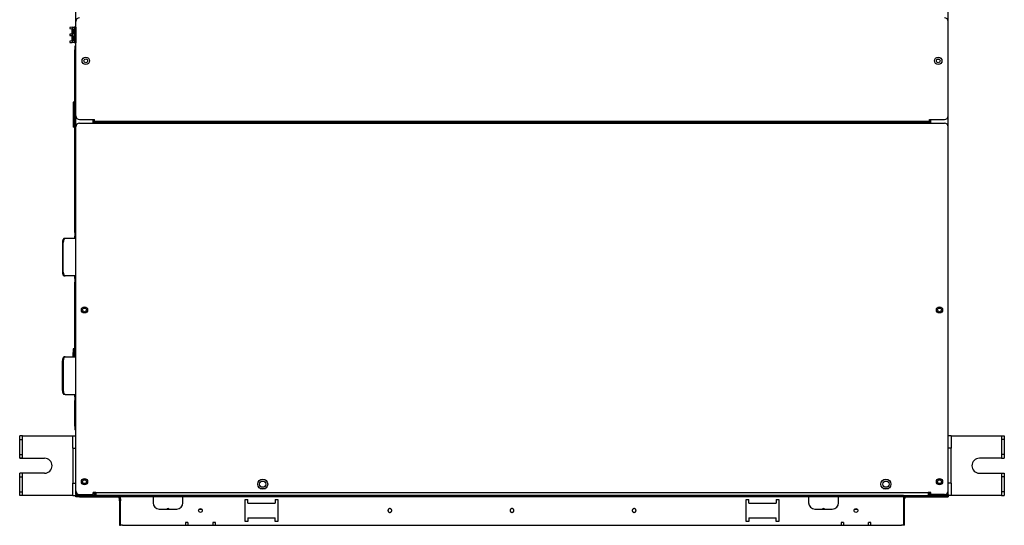
# Model space of a CAD drawing. Units: metres. Extents: x 10653.6 to 10734.1, y 10121.5 to 10179.7.
# Drawn here: x 10725 to 10725.7, y 10132.2 to 10132.6 of the extents above; entities that cross this region are included whole.
import ezdxf

# ---------------------------------------------------------------- set-up
doc = ezdxf.new("R2010")
doc.units = ezdxf.units.M
doc.linetypes.add('DASHED', pattern=[153.947368, 102.631579, -51.315789])
doc.layers.add('_DAI_DETAIL', color=94, linetype='Continuous')
doc.layers.add('_dai_top', color=94, linetype='Continuous')

# ---------------------------------------------------------------- blocks, each defined once
blk = doc.blocks.new('FXSQ40')
at = {"layer": '_dai_top'}
for p, q in [((-0.75439, -0.015), (-0.75139, -0.015)), ((-0.75439, -0.0173), (-0.75439, -0.015)), ((-0.75139, -0.015), (-0.73939, -0.015)), ((-0.75139, -0.015), (-0.75139, -0.0173)), ((-0.73939, -0.015), (-0.73939, -0.0173)), ((-0.73939, -0.015), (-0.73639, -0.015)), ((-0.73639, -0.035), (-0.73639, -0.015)), ((-0.73639, -0.0173), (-0.73639, -0.015)), ((-0.72439, -0.015), (-0.72439, -0.035)), ((-0.72439, -0.015), (-0.72139, -0.015)), ((-0.72439, -0.0173), (-0.72439, -0.015)), ((-0.72139, -0.015), (-0.70939, -0.015)), ((-0.72139, -0.015), (-0.72139, -0.0173)), ((-0.70939, -0.015), (-0.70639, -0.015)), ((-0.70939, -0.015), (-0.70939, -0.0173)), ((-0.70639, -0.0173), (-0.70639, -0.015)), ((-0.75439, -0.0577), (-0.75439, -0.0173)), ((-0.75439, -0.0173), (-0.75139, -0.0173)), ((-0.75139, -0.0173), (-0.73939, -0.0173)), ((-0.73939, -0.0173), (-0.73639, -0.0173)), ((-0.72439, -0.0173), (-0.72139, -0.0173)), ((-0.72139, -0.0173), (-0.70939, -0.0173)), ((-0.70939, -0.0173), (-0.70639, -0.0173)), ((-0.70639, -0.0173), (-0.70639, -0.0577)), ((-0.67309, -0.0515), (-0.67309, -0.05081)), ((-0.67309, -0.0515), (-0.67309, -0.0592)), ((-0.67009, -0.04931), (-0.64609, -0.04931)), ((-0.67009, -0.05), (-0.67009, -0.04931)), ((-0.64609, -0.05), (-0.67009, -0.05)), ((-0.64609, -0.05), (-0.64609, -0.04931)), ((-0.64309, -0.0515), (-0.64309, -0.05081)), ((-0.64309, -0.0515), (-0.64309, -0.0592)), ((-0.57809, -0.0515), (-0.57809, -0.05081)), ((-0.57809, -0.0592), (-0.57809, -0.0515)), ((-0.55109, -0.04931), (-0.57509, -0.04931)), ((-0.57509, -0.05), (-0.57509, -0.04931)), ((-0.57509, -0.05), (-0.55109, -0.05)), ((-0.55109, -0.05), (-0.55109, -0.04931)), ((-0.54809, -0.0515), (-0.54809, -0.05081)), ((-0.54809, -0.0592), (-0.54809, -0.0515)), ((-0.39059, -0.05523), (-0.39069, -0.05713)), ((-0.38959, -0.05523), (-0.39059, -0.05523)), ((-0.38949, -0.05713), (-0.38959, -0.05523)), ((-0.38509, -0.05523), (-0.38519, -0.05713)), ((-0.38409, -0.05523), (-0.38509, -0.05523)), ((-0.38399, -0.05713), (-0.38409, -0.05523)), ((-0.37959, -0.05523), (-0.37969, -0.05713)), ((-0.37859, -0.05523), (-0.37959, -0.05523)), ((-0.37849, -0.05713), (-0.37859, -0.05523)), ((-0.75539, -0.063), (-0.75539, -0.06)), ((-0.75539, -0.063), (-0.75539, -0.06)), ((-0.75539, -0.063), (-0.75539, -0.06)), ((-0.75539, -0.06), (-0.75439, -0.06)), ((-0.75539, -0.06), (-0.75439, -0.06)), ((-0.75539, -0.06), (-0.75439, -0.06)), ((-0.75539, -0.063), (-0.75539, -0.0935)), ((-0.75539, -0.063), (-0.75439, -0.063)), ((-0.75539, -0.063), (-0.75439, -0.063)), ((-0.75539, -0.063), (-0.75439, -0.063)), ((-0.75439, -0.0577), (-0.75439, -0.06)), ((-0.75439, -0.0577), (-0.75264, -0.0577)), ((-0.75439, -0.063), (-0.75439, -0.06)), ((-0.75439, -0.063), (-0.75439, -0.06)), ((-0.75439, -0.063), (-0.75439, -0.06)), ((-0.75439, -0.06), (-0.75439, -0.063)), ((-0.75339, -0.06), (-0.75439, -0.06)), ((-0.75439, -0.063), (-0.75439, -0.096)), ((-0.75439, -0.074), (-0.75439, -0.063)), ((-0.75439, -0.063), (-0.75439, -0.074)), ((-0.75359, -0.063), (-0.75359, -0.074)), ((-0.75339, -0.06), (-0.75339, -0.06192)), ((-0.75339, -0.06), (-0.75059, -0.06)), ((-0.75264, -0.0577), (-0.74839, -0.0577)), ((-0.75059, -0.06), (-0.74439, -0.06)), ((-0.74839, -0.0577), (-0.74439, -0.0577)), ((-0.74439, -0.0577), (-0.74439, -0.06)), ((-0.74414, -0.0577), (-0.74439, -0.0577)), ((-0.74439, -0.06), (-0.73589, -0.06)), ((-0.71664, -0.0577), (-0.74414, -0.0577)), ((-0.73589, -0.06), (-0.73539, -0.06)), ((-0.73539, -0.06), (-0.73239, -0.06)), ((-0.73239, -0.06), (-0.72839, -0.06)), ((-0.72839, -0.06), (-0.72539, -0.06)), ((-0.72539, -0.06), (-0.72489, -0.06)), ((-0.72489, -0.06), (-0.71639, -0.06)), ((-0.71639, -0.0577), (-0.71664, -0.0577)), ((-0.71639, -0.0577), (-0.71239, -0.0577)), ((-0.71639, -0.0577), (-0.71639, -0.06)), ((-0.71639, -0.06), (-0.70639, -0.06)), ((-0.71239, -0.0577), (-0.70814, -0.0577)), ((-0.70814, -0.0577), (-0.70639, -0.0577)), ((-0.70639, -0.0577), (-0.70639, -0.06)), ((-0.70639, -0.06), (-0.70159, -0.06)), ((-0.70159, -0.06), (-0.70159, -0.0592)), ((-0.69859, -0.0592), (-0.70159, -0.0592)), ((-0.70159, -0.06), (-0.69859, -0.06)), ((-0.69859, -0.0592), (-0.67809, -0.0592)), ((-0.69859, -0.06), (-0.69859, -0.0592)), ((-0.69859, -0.06), (-0.69759, -0.06)), ((-0.69759, -0.06), (-0.67809, -0.06)), ((-0.67809, -0.06), (-0.67809, -0.0592)), ((-0.67509, -0.0592), (-0.67809, -0.0592)), ((-0.67809, -0.06), (-0.67509, -0.06)), ((-0.67509, -0.06), (-0.67509, -0.0592)), ((-0.67509, -0.0592), (-0.67309, -0.0592)), ((-0.67509, -0.06), (-0.67309, -0.06)), ((-0.67309, -0.0592), (-0.67309, -0.05969)), ((-0.64309, -0.05969), (-0.67309, -0.05969)), ((-0.67309, -0.05969), (-0.67309, -0.06)), ((-0.67309, -0.06), (-0.66488, -0.06)), ((-0.66488, -0.06), (-0.65959, -0.06)), ((-0.65959, -0.06), (-0.65837, -0.06)), ((-0.65837, -0.06), (-0.64309, -0.06)), ((-0.64309, -0.0578), (-0.63959, -0.0578)), ((-0.64309, -0.0588), (-0.63959, -0.0588)), ((-0.64309, -0.0592), (-0.64309, -0.05969)), ((-0.64309, -0.0592), (-0.64109, -0.0592)), ((-0.64309, -0.05969), (-0.64309, -0.06)), ((-0.64309, -0.06), (-0.64109, -0.06)), ((-0.63809, -0.0592), (-0.64109, -0.0592)), ((-0.64109, -0.06), (-0.64109, -0.0592)), ((-0.64109, -0.06), (-0.63809, -0.06)), ((-0.63959, -0.0578), (-0.63959, -0.0588)), ((-0.63659, -0.0578), (-0.63959, -0.0578)), ((-0.63659, -0.0588), (-0.63959, -0.0588)), ((-0.63809, -0.0592), (-0.58309, -0.0592)), ((-0.63809, -0.06), (-0.63809, -0.0592)), ((-0.63809, -0.06), (-0.63359, -0.06)), ((-0.63659, -0.0588), (-0.63659, -0.0578)), ((-0.63659, -0.0592), (-0.63659, -0.0588)), ((-0.63359, -0.06), (-0.58309, -0.06)), ((-0.58309, -0.06), (-0.58309, -0.0592)), ((-0.58009, -0.0592), (-0.58309, -0.0592)), ((-0.58309, -0.06), (-0.58009, -0.06)), ((-0.58009, -0.06), (-0.58009, -0.0592)), ((-0.58009, -0.0592), (-0.57809, -0.0592)), ((-0.58009, -0.06), (-0.57809, -0.06)), ((-0.57809, -0.05969), (-0.57809, -0.0592)), ((-0.54809, -0.05969), (-0.57809, -0.05969)), ((-0.57809, -0.05969), (-0.57809, -0.06)), ((-0.57809, -0.06), (-0.54809, -0.06)), ((-0.54809, -0.05969), (-0.54809, -0.0592)), ((-0.54809, -0.0592), (-0.54609, -0.0592)), ((-0.54809, -0.05969), (-0.54809, -0.06)), ((-0.54809, -0.06), (-0.54609, -0.06)), ((-0.54309, -0.0592), (-0.54609, -0.0592)), ((-0.54609, -0.06), (-0.54609, -0.0592)), ((-0.54609, -0.06), (-0.54309, -0.06)), ((-0.54309, -0.0592), (-0.44809, -0.0592)), ((-0.54309, -0.06), (-0.54309, -0.0592)), ((-0.54309, -0.06), (-0.46159, -0.06)), ((-0.46159, -0.06), (-0.45839, -0.06)), ((-0.45859, -0.0588), (-0.45859, -0.0578)), ((-0.45559, -0.0578), (-0.45859, -0.0578)), ((-0.45559, -0.0588), (-0.45859, -0.0588)), ((-0.45859, -0.0592), (-0.45859, -0.0588)), ((-0.45839, -0.06), (-0.44959, -0.06)), ((-0.44159, -0.0578), (-0.45559, -0.0578)), ((-0.45559, -0.0578), (-0.45559, -0.0588)), ((-0.44159, -0.0588), (-0.45559, -0.0588)), ((-0.45539, -0.063), (-0.45539, -0.757)), ((-0.45259, -0.063), (-0.45259, -0.075)), ((-0.44959, -0.06), (-0.44809, -0.06)), ((-0.44809, -0.06), (-0.44809, -0.0592)), ((-0.44509, -0.0592), (-0.44809, -0.0592)), ((-0.44809, -0.06), (-0.44509, -0.06)), ((-0.44509, -0.0592), (-0.43009, -0.0592)), ((-0.44509, -0.06), (-0.44509, -0.0592)), ((-0.44509, -0.06), (-0.43559, -0.06)), ((-0.44159, -0.0578), (-0.44159, -0.0588)), ((-0.43859, -0.0578), (-0.44159, -0.0578)), ((-0.43859, -0.0588), (-0.44159, -0.0588)), ((-0.43859, -0.0588), (-0.43859, -0.0578)), ((-0.43859, -0.0592), (-0.43859, -0.0588)), ((-0.43559, -0.06), (-0.43009, -0.06)), ((-0.43009, -0.0592), (-0.42709, -0.0592)), ((-0.43009, -0.0592), (-0.43009, -0.06)), ((-0.43009, -0.06), (-0.42709, -0.06)), ((-0.42709, -0.0592), (-0.39659, -0.0592)), ((-0.42709, -0.06), (-0.42709, -0.0592)), ((-0.42709, -0.06), (-0.39659, -0.06)), ((-0.39359, -0.0592), (-0.39659, -0.0592)), ((-0.39659, -0.06), (-0.39659, -0.0592)), ((-0.39659, -0.06), (-0.39359, -0.06)), ((-0.39359, -0.06), (-0.39359, -0.0592)), ((-0.39359, -0.06), (-0.37389, -0.06)), ((-0.39083, -0.05995), (-0.39084, -0.06)), ((-0.39082, -0.05971), (-0.39083, -0.05995)), ((-0.37834, -0.05995), (-0.39083, -0.05995)), ((-0.3908, -0.05927), (-0.39082, -0.05971)), ((-0.39082, -0.05971), (-0.37835, -0.05971)), ((-0.39077, -0.05876), (-0.3908, -0.05927)), ((-0.37838, -0.05927), (-0.3908, -0.05927)), ((-0.39077, -0.05876), (-0.39069, -0.05713)), ((-0.3784, -0.05876), (-0.39077, -0.05876)), ((-0.38949, -0.05713), (-0.39069, -0.05713)), ((-0.38949, -0.05713), (-0.38948, -0.05723)), ((-0.38948, -0.05723), (-0.38519, -0.05723)), ((-0.38948, -0.05723), (-0.38948, -0.05727)), ((-0.38519, -0.05727), (-0.38948, -0.05727)), ((-0.38948, -0.05727), (-0.38946, -0.05775)), ((-0.38522, -0.05775), (-0.38946, -0.05775)), ((-0.38522, -0.05775), (-0.38519, -0.05727)), ((-0.38519, -0.05723), (-0.38519, -0.05713)), ((-0.38399, -0.05713), (-0.38519, -0.05713)), ((-0.38519, -0.05727), (-0.38519, -0.05723)), ((-0.38399, -0.05713), (-0.38398, -0.05723)), ((-0.38398, -0.05723), (-0.37969, -0.05723)), ((-0.38398, -0.05723), (-0.38398, -0.05727)), ((-0.37969, -0.05727), (-0.38398, -0.05727)), ((-0.38398, -0.05727), (-0.38396, -0.05775)), ((-0.37972, -0.05775), (-0.38396, -0.05775)), ((-0.37972, -0.05775), (-0.37969, -0.05727)), ((-0.37969, -0.05723), (-0.37969, -0.05713)), ((-0.37849, -0.05713), (-0.37969, -0.05713)), ((-0.37969, -0.05727), (-0.37969, -0.05723)), ((-0.37849, -0.05713), (-0.3784, -0.05876)), ((-0.37838, -0.05927), (-0.3784, -0.05876)), ((-0.37838, -0.05927), (-0.37835, -0.05971)), ((-0.37835, -0.05971), (-0.37834, -0.05995)), ((-0.37834, -0.05995), (-0.37834, -0.06)), ((-0.37389, -0.06), (-0.32239, -0.06)), ((-0.75439, -0.102), (-0.75439, -0.066)), ((-0.75439, -0.074), (-0.75439, -0.075)), ((-0.75359, -0.074), (-0.75439, -0.074)), ((-0.75439, -0.076), (-0.75439, -0.075)), ((-0.75439, -0.075), (-0.75359, -0.075)), ((-0.75209, -0.076), (-0.75439, -0.076)), ((-0.75339, -0.074), (-0.75359, -0.074)), ((-0.75239, -0.075), (-0.75359, -0.075)), ((-0.75359, -0.076), (-0.75359, -0.075)), ((-0.75339, -0.074), (-0.75199, -0.074)), ((-0.75239, -0.074), (-0.75239, -0.075)), ((-0.75209, -0.744), (-0.75209, -0.076)), ((-0.75209, -0.076), (-0.75199, -0.076)), ((-0.75199, -0.076), (-0.75199, -0.074)), ((-0.45539, -0.074), (-0.45259, -0.074)), ((-0.45509, -0.075), (-0.45539, -0.075)), ((-0.45509, -0.075), (-0.45479, -0.075)), ((-0.45479, -0.745), (-0.45479, -0.075)), ((-0.45479, -0.075), (-0.45439, -0.075)), ((-0.45439, -0.745), (-0.45439, -0.075)), ((-0.45439, -0.075), (-0.45399, -0.075)), ((-0.45399, -0.745), (-0.45399, -0.075)), ((-0.45399, -0.075), (-0.45259, -0.075)), ((-0.75539, -0.0935), (-0.75539, -0.0955)), ((-0.75846, -0.095), (-0.77819, -0.095)), ((-0.77819, -0.095), (-0.77819, -0.096)), ((-0.77819, -0.096), (-0.75846, -0.096)), ((-0.77819, -0.0975), (-0.77819, -0.096)), ((-0.77819, -0.0975), (-0.77819, -0.12)), ((-0.75846, -0.095), (-0.75846, -0.096)), ((-0.75846, -0.095), (-0.75689, -0.095)), ((-0.75689, -0.096), (-0.75846, -0.096)), ((-0.75689, -0.096), (-0.75539, -0.096)), ((-0.75539, -0.0955), (-0.75539, -0.096)), ((-0.75539, -0.122), (-0.75539, -0.096)), ((-0.75439, -0.096), (-0.75539, -0.096)), ((-0.75439, -0.148), (-0.75439, -0.096)), ((-0.77819, -0.12), (-0.77819, -0.122)), ((-0.77819, -0.122), (-0.77819, -0.124)), ((-0.77819, -0.124), (-0.77819, -0.127)), ((-0.75539, -0.122), (-0.76019, -0.122)), ((-0.75539, -0.146), (-0.75539, -0.122)), ((-0.77819, -0.127), (-0.77819, -0.141)), ((-0.76519, -0.127), (-0.76519, -0.141)), ((-0.77819, -0.141), (-0.77819, -0.144)), ((-0.77819, -0.144), (-0.77819, -0.146)), ((-0.77819, -0.146), (-0.77819, -0.148)), ((-0.77599, -0.148), (-0.77819, -0.148)), ((-0.77819, -0.148), (-0.77819, -0.15)), ((-0.77819, -0.15), (-0.77819, -0.17)), ((-0.77599, -0.15), (-0.77819, -0.15)), ((-0.77599, -0.15), (-0.77599, -0.148)), ((-0.76019, -0.146), (-0.75539, -0.146)), ((-0.75539, -0.148), (-0.75539, -0.146)), ((-0.75539, -0.15), (-0.75539, -0.148)), ((-0.75539, -0.153), (-0.75539, -0.15)), ((-0.75439, -0.15), (-0.75439, -0.148)), ((-0.75439, -0.153), (-0.75439, -0.15)), ((-0.75539, -0.167), (-0.75539, -0.153)), ((-0.75439, -0.167), (-0.75439, -0.153)), ((-0.76519, -0.15898), (-0.76519, -0.16102)), ((-0.77819, -0.17), (-0.77819, -0.172)), ((-0.77599, -0.17), (-0.77819, -0.17)), ((-0.77819, -0.172), (-0.77819, -0.648)), ((-0.77819, -0.172), (-0.77599, -0.172)), ((-0.77599, -0.172), (-0.77599, -0.17)), ((-0.75539, -0.17), (-0.75539, -0.167)), ((-0.75539, -0.172), (-0.75539, -0.17)), ((-0.75539, -0.648), (-0.75539, -0.172)), ((-0.75439, -0.17), (-0.75439, -0.167)), ((-0.75439, -0.172), (-0.75439, -0.17)), ((-0.75439, -0.674), (-0.75439, -0.172)), ((-0.77519, -0.196), (-0.75739, -0.196)), ((-0.77519, -0.198), (-0.77519, -0.196)), ((-0.75739, -0.196), (-0.75739, -0.198)), ((-0.77319, -0.198), (-0.77519, -0.198)), ((-0.77219, -0.198), (-0.77319, -0.198)), ((-0.77219, -0.198), (-0.77219, -0.201)), ((-0.77219, -0.201), (-0.77219, -0.217)), ((-0.76039, -0.198), (-0.76039, -0.201)), ((-0.76039, -0.198), (-0.75939, -0.198)), ((-0.76039, -0.201), (-0.76039, -0.217)), ((-0.75939, -0.198), (-0.75739, -0.198)), ((-0.74859, -0.20789), (-0.74859, -0.21211)), ((-0.77519, -0.22), (-0.77319, -0.22)), ((-0.77519, -0.222), (-0.77519, -0.22)), ((-0.77319, -0.22), (-0.77219, -0.22)), ((-0.77219, -0.217), (-0.77219, -0.22)), ((-0.76039, -0.217), (-0.76039, -0.22)), ((-0.75939, -0.22), (-0.76039, -0.22)), ((-0.75739, -0.22), (-0.75939, -0.22)), ((-0.75739, -0.22), (-0.75739, -0.222)), ((-0.75739, -0.222), (-0.77519, -0.222)), ((-0.77519, -0.598), (-0.75739, -0.598)), ((-0.77519, -0.6), (-0.77519, -0.598)), ((-0.77319, -0.6), (-0.77519, -0.6)), ((-0.77219, -0.6), (-0.77319, -0.6)), ((-0.77219, -0.6), (-0.77219, -0.603)), ((-0.76039, -0.6), (-0.76039, -0.603)), ((-0.76039, -0.6), (-0.75939, -0.6)), ((-0.75939, -0.6), (-0.75739, -0.6)), ((-0.75739, -0.598), (-0.75739, -0.6)), ((-0.77219, -0.603), (-0.77219, -0.619)), ((-0.76039, -0.603), (-0.76039, -0.619)), ((-0.77519, -0.622), (-0.77319, -0.622)), ((-0.77519, -0.624), (-0.77519, -0.622)), ((-0.75739, -0.624), (-0.77519, -0.624)), ((-0.77319, -0.622), (-0.77219, -0.622)), ((-0.77219, -0.619), (-0.77219, -0.622)), ((-0.76039, -0.619), (-0.76039, -0.622)), ((-0.75939, -0.622), (-0.76039, -0.622)), ((-0.75739, -0.622), (-0.75939, -0.622)), ((-0.75739, -0.622), (-0.75739, -0.624)), ((-0.77819, -0.648), (-0.77819, -0.65)), ((-0.77819, -0.65), (-0.77819, -0.653)), ((-0.77819, -0.653), (-0.77819, -0.667)), ((-0.76519, -0.653), (-0.76519, -0.667)), ((-0.75539, -0.648), (-0.76019, -0.648)), ((-0.75539, -0.672), (-0.75539, -0.648)), ((-0.77819, -0.667), (-0.77819, -0.67)), ((-0.77819, -0.67), (-0.77819, -0.672)), ((-0.77819, -0.672), (-0.77819, -0.674)), ((-0.77819, -0.674), (-0.77819, -0.676)), ((-0.77599, -0.674), (-0.77819, -0.674)), ((-0.77819, -0.676), (-0.77819, -0.696)), ((-0.77599, -0.676), (-0.77819, -0.676)), ((-0.77599, -0.676), (-0.77599, -0.674)), ((-0.76019, -0.672), (-0.75539, -0.672)), ((-0.75539, -0.674), (-0.75539, -0.672)), ((-0.75539, -0.676), (-0.75539, -0.674)), ((-0.75539, -0.679), (-0.75539, -0.676)), ((-0.75539, -0.693), (-0.75539, -0.679)), ((-0.75439, -0.676), (-0.75439, -0.674)), ((-0.75439, -0.679), (-0.75439, -0.676)), ((-0.75439, -0.693), (-0.75439, -0.679)), ((-0.76519, -0.68498), (-0.76519, -0.68702)), ((-0.75539, -0.696), (-0.75539, -0.693)), ((-0.75439, -0.696), (-0.75439, -0.693)), ((-0.77819, -0.696), (-0.77599, -0.696)), ((-0.77819, -0.696), (-0.77819, -0.698)), ((-0.77819, -0.698), (-0.77819, -0.7)), ((-0.77819, -0.698), (-0.77599, -0.698)), ((-0.77819, -0.7), (-0.77819, -0.7225)), ((-0.77599, -0.698), (-0.77599, -0.696)), ((-0.75539, -0.698), (-0.75539, -0.696)), ((-0.75539, -0.724), (-0.75539, -0.698)), ((-0.75439, -0.698), (-0.75439, -0.696)), ((-0.75439, -0.724), (-0.75439, -0.698)), ((-0.74859, -0.70789), (-0.74859, -0.71211)), ((-0.77819, -0.724), (-0.77819, -0.7225)), ((-0.75846, -0.724), (-0.77819, -0.724)), ((-0.77819, -0.725), (-0.77819, -0.724)), ((-0.77819, -0.725), (-0.75846, -0.725)), ((-0.75846, -0.725), (-0.75846, -0.724)), ((-0.75689, -0.724), (-0.75846, -0.724)), ((-0.75846, -0.725), (-0.75689, -0.725)), ((-0.75539, -0.724), (-0.75689, -0.724)), ((-0.75539, -0.724), (-0.75539, -0.7265)), ((-0.75439, -0.724), (-0.75539, -0.724)), ((-0.75539, -0.7265), (-0.75539, -0.757)), ((-0.75439, -0.724), (-0.75439, -0.757)), ((-0.75439, -0.745), (-0.75439, -0.744)), ((-0.75209, -0.744), (-0.75439, -0.744)), ((-0.75439, -0.745), (-0.75439, -0.746)), ((-0.75359, -0.745), (-0.75439, -0.745)), ((-0.75439, -0.757), (-0.75439, -0.746)), ((-0.75439, -0.746), (-0.75439, -0.757)), ((-0.75439, -0.746), (-0.75359, -0.746)), ((-0.75359, -0.745), (-0.75359, -0.744)), ((-0.75359, -0.745), (-0.75239, -0.745)), ((-0.75359, -0.757), (-0.75359, -0.746)), ((-0.75359, -0.746), (-0.75339, -0.746)), ((-0.75339, -0.746), (-0.75199, -0.746)), ((-0.75239, -0.745), (-0.75239, -0.746)), ((-0.75199, -0.744), (-0.75209, -0.744)), ((-0.75199, -0.746), (-0.75199, -0.744)), ((-0.45539, -0.745), (-0.45479, -0.745)), ((-0.45539, -0.746), (-0.45259, -0.746)), ((-0.45479, -0.745), (-0.45439, -0.745)), ((-0.45399, -0.745), (-0.45439, -0.745)), ((-0.45399, -0.745), (-0.45259, -0.745)), ((-0.45259, -0.745), (-0.45259, -0.757)), ((-0.75539, -0.757), (-0.75539, -0.76)), ((-0.75539, -0.757), (-0.75539, -0.76)), ((-0.75439, -0.757), (-0.75539, -0.757)), ((-0.75439, -0.757), (-0.75539, -0.757)), ((-0.75439, -0.757), (-0.75439, -0.76)), ((-0.75439, -0.76), (-0.75439, -0.757)), ((-0.75439, -0.757), (-0.75439, -0.76)), ((-0.75339, -0.75808), (-0.75339, -0.76)), ((-0.40412, -0.75121), (-0.40412, -0.75279)), ((-0.75439, -0.76), (-0.75539, -0.76)), ((-0.75439, -0.76), (-0.75539, -0.76)), ((-0.75339, -0.76), (-0.75439, -0.76)), ((-0.75439, -0.7623), (-0.75439, -0.76)), ((-0.75439, -0.8027), (-0.75439, -0.7623)), ((-0.75264, -0.7623), (-0.75439, -0.7623)), ((-0.75339, -0.76), (-0.75059, -0.76)), ((-0.74839, -0.7623), (-0.75264, -0.7623)), ((-0.75059, -0.76), (-0.74439, -0.76)), ((-0.74439, -0.7623), (-0.74839, -0.7623)), ((-0.74439, -0.76), (-0.73589, -0.76)), ((-0.74439, -0.7623), (-0.74439, -0.76)), ((-0.74439, -0.7623), (-0.74414, -0.7623)), ((-0.74414, -0.7623), (-0.71664, -0.7623)), ((-0.73589, -0.76), (-0.73539, -0.76)), ((-0.73539, -0.76), (-0.73239, -0.76)), ((-0.73239, -0.76), (-0.72839, -0.76)), ((-0.72839, -0.76), (-0.72539, -0.76)), ((-0.72539, -0.76), (-0.72489, -0.76)), ((-0.72489, -0.76), (-0.71639, -0.76)), ((-0.71664, -0.7623), (-0.71639, -0.7623)), ((-0.71639, -0.76), (-0.70639, -0.76)), ((-0.71639, -0.7623), (-0.71639, -0.76)), ((-0.71239, -0.7623), (-0.71639, -0.7623)), ((-0.70814, -0.7623), (-0.71239, -0.7623)), ((-0.70639, -0.7623), (-0.70814, -0.7623)), ((-0.70639, -0.76), (-0.60063, -0.76)), ((-0.70639, -0.7623), (-0.70639, -0.76)), ((-0.70639, -0.7623), (-0.70639, -0.8027)), ((-0.60063, -0.76), (-0.59851, -0.76)), ((-0.59851, -0.76), (-0.51227, -0.76)), ((-0.51227, -0.76), (-0.51015, -0.76)), ((-0.51015, -0.76), (-0.45839, -0.76)), ((-0.45839, -0.76), (-0.44959, -0.76)), ((-0.44959, -0.76), (-0.37389, -0.76)), ((-0.37389, -0.76), (-0.12439, -0.76)), ((-0.73639, -0.785), (-0.73639, -0.8027)), ((-0.72439, -0.8027), (-0.72439, -0.785)), ((-0.75139, -0.8027), (-0.75439, -0.8027)), ((-0.75439, -0.8027), (-0.75439, -0.805)), ((-0.75139, -0.805), (-0.75439, -0.805)), ((-0.73939, -0.8027), (-0.75139, -0.8027)), ((-0.75139, -0.805), (-0.75139, -0.8027)), ((-0.73939, -0.805), (-0.75139, -0.805)), ((-0.73939, -0.805), (-0.73939, -0.8027)), ((-0.73639, -0.8027), (-0.73939, -0.8027)), ((-0.73639, -0.805), (-0.73939, -0.805)), ((-0.73639, -0.8027), (-0.73639, -0.805)), ((-0.72439, -0.8027), (-0.72439, -0.805)), ((-0.72139, -0.8027), (-0.72439, -0.8027)), ((-0.72139, -0.805), (-0.72439, -0.805)), ((-0.70939, -0.8027), (-0.72139, -0.8027)), ((-0.72139, -0.805), (-0.72139, -0.8027)), ((-0.70939, -0.805), (-0.72139, -0.805)), ((-0.70939, -0.805), (-0.70939, -0.8027)), ((-0.70639, -0.8027), (-0.70939, -0.8027)), ((-0.70639, -0.805), (-0.70939, -0.805)), ((-0.70639, -0.8027), (-0.70639, -0.805))]:
    blk.add_line(p, q, dxfattribs=at)
at = {"layer": '_dai_top', "linetype": 'DASHED'}
for p, q in [((-0.75439, -0.063), (-0.75439, -0.06)), ((-0.75439, -0.06), (-0.75439, -0.063)), ((-0.75339, -0.06), (-0.75439, -0.06)), ((-0.75439, -0.074), (-0.75439, -0.063)), ((-0.75439, -0.063), (-0.75439, -0.074)), ((-0.75339, -0.06), (-0.75059, -0.06)), ((-0.75059, -0.06), (-0.74439, -0.06)), ((-0.75059, -0.06), (-0.74439, -0.06)), ((-0.74439, -0.06), (-0.73589, -0.06)), ((-0.74439, -0.06), (-0.73589, -0.06)), ((-0.73589, -0.06), (-0.73539, -0.06)), ((-0.73589, -0.06), (-0.73539, -0.06)), ((-0.73539, -0.06), (-0.73239, -0.06)), ((-0.73539, -0.06), (-0.73239, -0.06)), ((-0.73239, -0.06), (-0.72839, -0.06)), ((-0.73239, -0.06), (-0.72839, -0.06)), ((-0.72839, -0.06), (-0.72539, -0.06)), ((-0.72839, -0.06), (-0.72539, -0.06)), ((-0.72539, -0.06), (-0.72489, -0.06)), ((-0.72539, -0.06), (-0.72489, -0.06)), ((-0.72489, -0.06), (-0.71639, -0.06)), ((-0.72489, -0.06), (-0.71639, -0.06)), ((-0.71639, -0.06), (-0.70639, -0.06)), ((-0.71639, -0.06), (-0.70639, -0.06)), ((-0.70639, -0.06), (-0.70159, -0.06)), ((-0.70159, -0.06), (-0.69859, -0.06)), ((-0.70159, -0.06), (-0.69859, -0.06)), ((-0.69859, -0.06), (-0.69759, -0.06)), ((-0.69859, -0.06), (-0.69759, -0.06)), ((-0.69759, -0.06), (-0.67809, -0.06)), ((-0.69759, -0.06), (-0.67809, -0.06)), ((-0.67809, -0.06), (-0.67509, -0.06)), ((-0.67809, -0.06), (-0.67509, -0.06)), ((-0.67509, -0.06), (-0.67309, -0.06)), ((-0.67509, -0.06), (-0.67309, -0.06)), ((-0.67309, -0.06), (-0.66488, -0.06)), ((-0.67309, -0.06), (-0.66488, -0.06)), ((-0.66488, -0.06), (-0.65959, -0.06)), ((-0.66488, -0.06), (-0.65959, -0.06)), ((-0.65959, -0.06), (-0.65837, -0.06)), ((-0.65959, -0.06), (-0.65837, -0.06)), ((-0.65837, -0.06), (-0.64309, -0.06)), ((-0.65837, -0.06), (-0.64309, -0.06)), ((-0.64309, -0.06), (-0.64109, -0.06)), ((-0.64309, -0.06), (-0.64109, -0.06)), ((-0.64109, -0.06), (-0.63809, -0.06)), ((-0.64109, -0.06), (-0.63809, -0.06)), ((-0.63809, -0.06), (-0.63359, -0.06)), ((-0.63809, -0.06), (-0.63359, -0.06)), ((-0.63359, -0.06), (-0.58309, -0.06)), ((-0.63359, -0.06), (-0.58309, -0.06)), ((-0.58309, -0.06), (-0.58009, -0.06)), ((-0.58309, -0.06), (-0.58009, -0.06)), ((-0.58009, -0.06), (-0.57809, -0.06)), ((-0.58009, -0.06), (-0.57809, -0.06)), ((-0.57809, -0.06), (-0.54809, -0.06)), ((-0.57809, -0.06), (-0.54809, -0.06)), ((-0.54809, -0.06), (-0.54609, -0.06)), ((-0.54809, -0.06), (-0.54609, -0.06)), ((-0.54609, -0.06), (-0.54309, -0.06)), ((-0.54609, -0.06), (-0.54309, -0.06)), ((-0.54309, -0.06), (-0.46159, -0.06)), ((-0.54309, -0.06), (-0.46159, -0.06)), ((-0.46159, -0.06), (-0.45839, -0.06)), ((-0.46159, -0.06), (-0.45839, -0.06)), ((-0.45839, -0.06), (-0.44959, -0.06)), ((-0.44959, -0.06), (-0.44809, -0.06)), ((-0.44959, -0.06), (-0.44809, -0.06)), ((-0.44809, -0.06), (-0.44509, -0.06)), ((-0.44809, -0.06), (-0.44509, -0.06)), ((-0.44509, -0.06), (-0.43559, -0.06)), ((-0.44509, -0.06), (-0.43559, -0.06)), ((-0.43559, -0.06), (-0.43009, -0.06)), ((-0.43559, -0.06), (-0.43009, -0.06)), ((-0.43009, -0.06), (-0.42709, -0.06)), ((-0.43009, -0.06), (-0.42709, -0.06)), ((-0.42709, -0.06), (-0.39659, -0.06)), ((-0.42709, -0.06), (-0.39659, -0.06)), ((-0.39659, -0.06), (-0.39359, -0.06)), ((-0.39659, -0.06), (-0.39359, -0.06)), ((-0.39359, -0.06), (-0.37389, -0.06)), ((-0.75439, -0.076), (-0.75439, -0.075)), ((-0.75339, -0.074), (-0.75359, -0.074)), ((-0.75339, -0.074), (-0.75199, -0.074)), ((-0.45509, -0.075), (-0.45539, -0.075)), ((-0.45509, -0.075), (-0.45479, -0.075)), ((-0.45479, -0.075), (-0.45439, -0.075)), ((-0.45439, -0.075), (-0.45399, -0.075)), ((-0.45399, -0.075), (-0.45259, -0.075)), ((-0.77819, -0.096), (-0.75846, -0.096)), ((-0.77819, -0.0975), (-0.77819, -0.096)), ((-0.77819, -0.0975), (-0.77819, -0.096)), ((-0.77819, -0.0975), (-0.77819, -0.12)), ((-0.77819, -0.0975), (-0.77819, -0.12)), ((-0.75689, -0.096), (-0.75846, -0.096)), ((-0.75689, -0.096), (-0.75846, -0.096)), ((-0.75689, -0.096), (-0.75539, -0.096)), ((-0.75439, -0.096), (-0.75539, -0.096)), ((-0.75439, -0.096), (-0.75539, -0.096)), ((-0.75439, -0.148), (-0.75439, -0.096)), ((-0.77819, -0.12), (-0.77819, -0.122)), ((-0.77819, -0.124), (-0.77819, -0.127)), ((-0.77819, -0.127), (-0.77819, -0.141)), ((-0.77819, -0.141), (-0.77819, -0.144)), ((-0.77819, -0.146), (-0.77819, -0.148)), ((-0.77819, -0.15), (-0.77819, -0.17)), ((-0.75539, -0.15), (-0.75539, -0.148)), ((-0.75539, -0.153), (-0.75539, -0.15)), ((-0.75439, -0.15), (-0.75439, -0.148)), ((-0.75439, -0.153), (-0.75439, -0.15)), ((-0.75539, -0.167), (-0.75539, -0.153)), ((-0.75439, -0.167), (-0.75439, -0.153)), ((-0.77819, -0.172), (-0.77819, -0.648)), ((-0.75539, -0.17), (-0.75539, -0.167)), ((-0.75539, -0.172), (-0.75539, -0.17)), ((-0.75439, -0.17), (-0.75439, -0.167)), ((-0.75439, -0.172), (-0.75439, -0.17)), ((-0.75439, -0.674), (-0.75439, -0.172)), ((-0.77519, -0.196), (-0.75739, -0.196)), ((-0.77519, -0.198), (-0.77519, -0.196)), ((-0.75739, -0.196), (-0.75739, -0.198)), ((-0.77319, -0.198), (-0.77519, -0.198)), ((-0.77219, -0.198), (-0.77319, -0.198)), ((-0.77219, -0.198), (-0.77219, -0.201)), ((-0.77219, -0.201), (-0.77219, -0.217)), ((-0.76039, -0.198), (-0.76039, -0.201)), ((-0.76039, -0.198), (-0.75939, -0.198)), ((-0.76039, -0.201), (-0.76039, -0.217)), ((-0.75939, -0.198), (-0.75739, -0.198)), ((-0.77519, -0.22), (-0.77319, -0.22)), ((-0.77519, -0.222), (-0.77519, -0.22)), ((-0.77319, -0.22), (-0.77219, -0.22)), ((-0.77219, -0.217), (-0.77219, -0.22)), ((-0.76039, -0.217), (-0.76039, -0.22)), ((-0.75939, -0.22), (-0.76039, -0.22)), ((-0.75739, -0.22), (-0.75939, -0.22)), ((-0.75739, -0.22), (-0.75739, -0.222)), ((-0.75739, -0.222), (-0.77519, -0.222)), ((-0.77519, -0.598), (-0.75739, -0.598)), ((-0.77519, -0.6), (-0.77519, -0.598)), ((-0.77319, -0.6), (-0.77519, -0.6)), ((-0.77219, -0.6), (-0.77319, -0.6)), ((-0.77219, -0.6), (-0.77219, -0.603)), ((-0.76039, -0.6), (-0.76039, -0.603)), ((-0.76039, -0.6), (-0.75939, -0.6)), ((-0.75939, -0.6), (-0.75739, -0.6)), ((-0.75739, -0.598), (-0.75739, -0.6)), ((-0.77219, -0.603), (-0.77219, -0.619)), ((-0.76039, -0.603), (-0.76039, -0.619)), ((-0.77519, -0.622), (-0.77319, -0.622)), ((-0.77519, -0.624), (-0.77519, -0.622)), ((-0.75739, -0.624), (-0.77519, -0.624)), ((-0.77319, -0.622), (-0.77219, -0.622)), ((-0.77219, -0.619), (-0.77219, -0.622)), ((-0.76039, -0.619), (-0.76039, -0.622)), ((-0.75939, -0.622), (-0.76039, -0.622)), ((-0.75739, -0.622), (-0.75939, -0.622)), ((-0.75739, -0.622), (-0.75739, -0.624)), ((-0.77819, -0.65), (-0.77819, -0.653)), ((-0.77819, -0.653), (-0.77819, -0.667)), ((-0.77819, -0.667), (-0.77819, -0.67)), ((-0.77819, -0.672), (-0.77819, -0.674)), ((-0.77819, -0.676), (-0.77819, -0.696)), ((-0.75539, -0.676), (-0.75539, -0.674)), ((-0.75539, -0.679), (-0.75539, -0.676)), ((-0.75539, -0.693), (-0.75539, -0.679)), ((-0.75439, -0.676), (-0.75439, -0.674)), ((-0.75439, -0.679), (-0.75439, -0.676)), ((-0.75439, -0.693), (-0.75439, -0.679)), ((-0.75539, -0.696), (-0.75539, -0.693)), ((-0.75439, -0.696), (-0.75439, -0.693)), ((-0.77819, -0.698), (-0.77819, -0.7)), ((-0.77819, -0.7), (-0.77819, -0.7225)), ((-0.77819, -0.7), (-0.77819, -0.7225)), ((-0.75539, -0.698), (-0.75539, -0.696)), ((-0.75439, -0.698), (-0.75439, -0.696)), ((-0.75439, -0.724), (-0.75439, -0.698)), ((-0.77819, -0.724), (-0.77819, -0.7225)), ((-0.77819, -0.724), (-0.77819, -0.7225)), ((-0.75846, -0.724), (-0.77819, -0.724)), ((-0.75689, -0.724), (-0.75846, -0.724)), ((-0.75689, -0.724), (-0.75846, -0.724)), ((-0.75539, -0.724), (-0.75689, -0.724)), ((-0.75439, -0.724), (-0.75539, -0.724)), ((-0.75439, -0.724), (-0.75539, -0.724)), ((-0.75439, -0.745), (-0.75439, -0.744)), ((-0.75439, -0.757), (-0.75439, -0.746)), ((-0.75439, -0.746), (-0.75439, -0.757)), ((-0.75359, -0.746), (-0.75339, -0.746)), ((-0.75339, -0.746), (-0.75199, -0.746)), ((-0.75439, -0.76), (-0.75439, -0.757)), ((-0.75439, -0.757), (-0.75439, -0.76)), ((-0.75339, -0.76), (-0.75439, -0.76)), ((-0.75339, -0.76), (-0.75059, -0.76)), ((-0.75059, -0.76), (-0.74439, -0.76)), ((-0.75059, -0.76), (-0.74439, -0.76)), ((-0.74439, -0.76), (-0.73589, -0.76)), ((-0.74439, -0.76), (-0.73589, -0.76)), ((-0.73589, -0.76), (-0.73539, -0.76)), ((-0.73589, -0.76), (-0.73539, -0.76)), ((-0.73539, -0.76), (-0.73239, -0.76)), ((-0.73539, -0.76), (-0.73239, -0.76)), ((-0.73239, -0.76), (-0.72839, -0.76)), ((-0.73239, -0.76), (-0.72839, -0.76)), ((-0.72839, -0.76), (-0.72539, -0.76)), ((-0.72839, -0.76), (-0.72539, -0.76)), ((-0.72539, -0.76), (-0.72489, -0.76)), ((-0.72539, -0.76), (-0.72489, -0.76)), ((-0.72489, -0.76), (-0.71639, -0.76)), ((-0.72489, -0.76), (-0.71639, -0.76)), ((-0.71639, -0.76), (-0.70639, -0.76)), ((-0.71639, -0.76), (-0.70639, -0.76)), ((-0.70639, -0.76), (-0.60063, -0.76)), ((-0.60063, -0.76), (-0.59851, -0.76)), ((-0.59851, -0.76), (-0.51227, -0.76)), ((-0.51227, -0.76), (-0.51015, -0.76)), ((-0.51015, -0.76), (-0.45839, -0.76)), ((-0.44959, -0.76), (-0.37389, -0.76))]:
    blk.add_line(p, q, dxfattribs=at)
at = {"layer": '_dai_top'}
for points in [[(-0.67009, -0.04931, 0.032885), (-0.67086, -0.04936, 0.036148), (-0.67159, -0.04951, 0.028369), (-0.67202, -0.04966, 0.033919), (-0.67238, -0.04984, 0.042689), (-0.67269, -0.05006, 0.054898), (-0.67291, -0.05029, 0.070311), (-0.67304, -0.05055, 0.084199), (-0.67309, -0.05081)], [(-0.67009, -0.05, 0.032885), (-0.67086, -0.05005, 0.036148), (-0.67159, -0.0502, 0.028369), (-0.67202, -0.05035, 0.033919), (-0.67238, -0.05054, 0.042689), (-0.67269, -0.05075, 0.054898), (-0.67291, -0.05099, 0.070311), (-0.67304, -0.05124, 0.084199), (-0.67309, -0.0515)], [(-0.64309, -0.05081, 0.085752), (-0.64313, -0.05055, 0.074207), (-0.64327, -0.05029, 0.058812), (-0.64349, -0.05006, 0.04524), (-0.64379, -0.04984, 0.035735), (-0.64416, -0.04966, 0.029665), (-0.64459, -0.04951, 0.037425), (-0.64531, -0.04936, 0.033453), (-0.64609, -0.04931)], [(-0.64309, -0.0515, 0.085752), (-0.64313, -0.05124, 0.074207), (-0.64327, -0.05099, 0.058812), (-0.64349, -0.05075, 0.04524), (-0.64379, -0.05054, 0.035735), (-0.64416, -0.05035, 0.029665), (-0.64459, -0.0502, 0.037425), (-0.64531, -0.05005, 0.033453), (-0.64609, -0.05)], [(-0.57509, -0.04931, 0.032885), (-0.57586, -0.04936, 0.036148), (-0.57659, -0.04951, 0.028369), (-0.57702, -0.04966, 0.033919), (-0.57738, -0.04984, 0.042689), (-0.57769, -0.05006, 0.054898), (-0.57791, -0.05029, 0.070311), (-0.57804, -0.05055, 0.084199), (-0.57809, -0.05081)], [(-0.57509, -0.05, 0.032885), (-0.57586, -0.05005, 0.036148), (-0.57659, -0.0502, 0.028369), (-0.57702, -0.05035, 0.033919), (-0.57738, -0.05054, 0.042689), (-0.57769, -0.05075, 0.054898), (-0.57791, -0.05099, 0.070311), (-0.57804, -0.05124, 0.084199), (-0.57809, -0.0515)], [(-0.54809, -0.05081, 0.085752), (-0.54813, -0.05055, 0.074207), (-0.54827, -0.05029, 0.058812), (-0.54849, -0.05006, 0.04524), (-0.54879, -0.04984, 0.035735), (-0.54916, -0.04966, 0.029665), (-0.54959, -0.04951, 0.037425), (-0.55031, -0.04936, 0.033453), (-0.55109, -0.04931)], [(-0.54809, -0.0515, 0.085752), (-0.54813, -0.05124, 0.074207), (-0.54827, -0.05099, 0.058812), (-0.54849, -0.05075, 0.04524), (-0.54879, -0.05054, 0.035735), (-0.54916, -0.05035, 0.029665), (-0.54959, -0.0502, 0.037425), (-0.55031, -0.05005, 0.033453), (-0.55109, -0.05)], [(-0.59048, -0.0592, 0.023024), (-0.59109, -0.05913, 0.02275), (-0.5917, -0.05912, 0.022824), (-0.59231, -0.05916), (-0.59261, -0.0592)]]:
    blk.add_lwpolyline(points, format="xyb", dxfattribs=at)
for centre, radius in [((-0.74319, -0.067), 0.0025), ((-0.74319, -0.067), 0.0015), ((-0.60529, -0.067), 0.0025), ((-0.60529, -0.067), 0.0015), ((-0.40539, -0.068), 0.003), ((-0.40539, -0.068), 0.0015), ((-0.76629, -0.16), 0.0015), ((-0.74519, -0.21), 0.004), ((-0.74519, -0.21), 0.0025), ((-0.76629, -0.686), 0.0015), ((-0.74519, -0.71), 0.004), ((-0.74519, -0.71), 0.0025), ((-0.74319, -0.753), 0.0025), ((-0.60529, -0.753), 0.0025), ((-0.40539, -0.752), 0.003), ((-0.40539, -0.752), 0.0015), ((-0.74319, -0.753), 0.0015), ((-0.60529, -0.753), 0.0015)]:
    blk.add_circle(centre, radius, dxfattribs=at)
for centre, radius, start, end in [((-0.73039, -0.035), 0.006, 180, 0), ((-0.75059, -0.063), 0.003, 90, 180), ((-0.45839, -0.063), 0.003, 0, 90), ((-0.44959, -0.063), 0.003, 90, 180), ((-0.37389, -0.063), 0.003, 0, 90), ((-0.75689, -0.0935), 0.0015, 270, 0), ((-0.75689, -0.0935), 0.0025, 270, 306.8699), ((-0.76019, -0.127), 0.005, 90, 180), ((-0.76629, -0.134), 0.0015, 317.16657, 42.83343), ((-0.76019, -0.141), 0.005, 180, 270), ((-0.76629, -0.312), 0.0015, 90, 270), ((-0.76629, -0.312), 0.0015, 270, 90), ((-0.76629, -0.41), 0.0015, 90, 270), ((-0.76629, -0.41), 0.0015, 270, 90), ((-0.76629, -0.508), 0.0015, 90, 270), ((-0.76629, -0.508), 0.0015, 270, 90), ((-0.76019, -0.653), 0.005, 90, 180), ((-0.76629, -0.66), 0.0015, 317.16657, 42.83343), ((-0.76019, -0.667), 0.005, 180, 270), ((-0.75689, -0.7265), 0.0025, 53.1301, 90), ((-0.75689, -0.7265), 0.0015, 0, 90), ((-0.75059, -0.757), 0.003, 180, 270), ((-0.45839, -0.757), 0.003, 270, 0), ((-0.44959, -0.757), 0.003, 180, 270), ((-0.37389, -0.757), 0.003, 270, 0), ((-0.73039, -0.785), 0.006, 0, 180)]:
    blk.add_arc(centre, radius, start, end, dxfattribs=at)
at = {"layer": '_dai_top', "linetype": 'DASHED'}
for centre, start, end in [((-0.76629, -0.312), 90, 270), ((-0.76629, -0.312), 270, 90), ((-0.76629, -0.41), 90, 270), ((-0.76629, -0.41), 270, 90), ((-0.76629, -0.508), 90, 270), ((-0.76629, -0.508), 270, 90)]:
    blk.add_arc(centre, 0.0015, start, end, dxfattribs=at)

msp = doc.modelspace()

# ---------------------------------------------------------------- block references
at = {"layer": '_DAI_DETAIL', "xscale": 0.8999999999999999, "yscale": 0.8999999999999999, "zscale": 0.8999999999999999, "rotation": 90}
msp.add_blockref('FXSQ40', (10724.9831, 10132.91235), dxfattribs=at)

doc.saveas('drawing.dxf')
